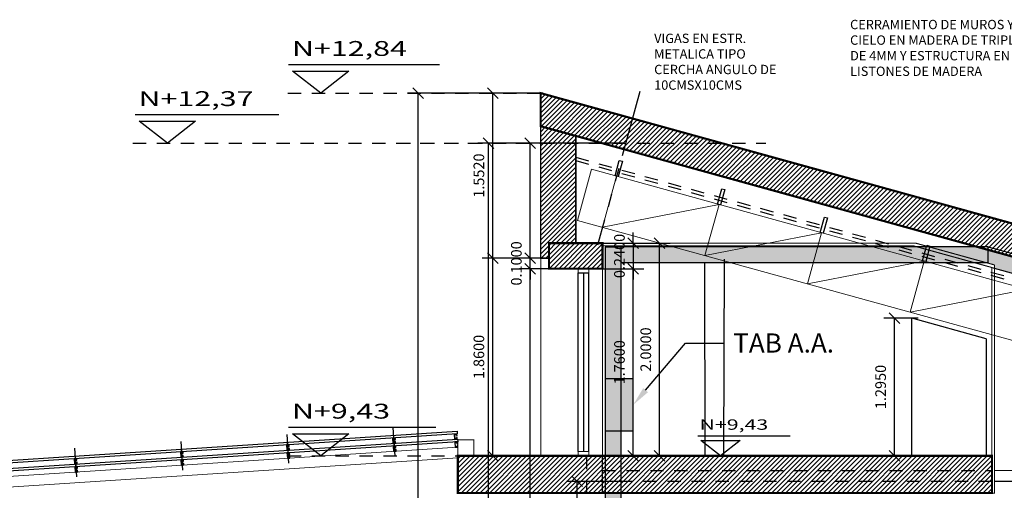
# Model space of a CAD drawing. Units: inches. Extents: x 10.1 to 110.1, y 4.4 to 69.4.
# Drawn here: x 61.4 to 70.6, y 47.3 to 51.7 of the extents above; entities that cross this region are included whole.
import ezdxf
from ezdxf import colors
from ezdxf.entities.mleader import LeaderData, LeaderLine
from ezdxf.math import Vec2, Vec3

# ---------------------------------------------------------------- set-up
doc = ezdxf.new("R2010")
doc.units = ezdxf.units.IN
doc.header["$MEASUREMENT"] = 0
for name, pattern in [('170314-ENTREGA ANTEPROYECTO$0$HIDDEN', [0.375, 0.25, -0.125]), ('CONTINUA', [0]), ('CONTINUO', [0]), ('HIDDEN2', [0.1875, 0.125, -0.0625]), ('PHANTOM', [2.5, 1.25, -0.25, 0.25, -0.25, 0.25, -0.25]), ('PHANTOM2', [1.25, 0.625, -0.125, 0.125, -0.125, 0.125, -0.125])]:
    doc.linetypes.add(name, pattern=pattern)
for name, color, linetype in [('CARP-VENTANAS', 8, 'Continuous'), ('COL', 6, 'Continuous'), ('COTAS', 8, 'Continuous'), ('CUBIERTAS', 24, 'Continuous'), ('EJES', 8, 'PHANTOM'), ('ESC', 7, 'Continuous'), ('MADERA', 34, 'Continuous'), ('MUROS', 5, 'Continuous'), ('MUROS HACHT', 8, 'Continuous'), ('Textos', 21, 'Continuous')]:
    doc.layers.add(name, color=color, linetype=linetype)
doc.layers.add('CARP. METALICA', color=46, linetype='Continuous', lineweight=5)
doc.layers.add('MURO2', color=7, linetype='Continuous', lineweight=18)
doc.styles.add('DINGRAFO', font='romans.shx')
doc.styles.add('ROMANS', font='romans.shx')
doc.styles.get("Standard").update_dxf_attribs({"font": 'arial.ttf'})
doc.dimstyles.get("Standard").update_dxf_attribs({"dimtxt": 0.18, "dimasz": 0.18, "dimexe": 0.18, "dimexo": 0.0625, "dimgap": 0.09, "dimtad": 0, "dimtih": 1, "dimtoh": 1, "dimdec": 4, "dimzin": 0, "dimdsep": 46, "dimtxsty": 'Standard', "dimcen": 0.09, "dimadec": 0, "dimazin": 0, "dimtfac": 1, "dimtdec": 4, "dimtofl": 0, "dimtmove": 0, "dimatfit": 3, "dimfxl": 1, "dimtolj": 1, "dimtzin": 0, "dimarcsym": 0})
pattern_1 = [(45, (-3347.12303, -971.850323), (-0.0220970869, 0.0220970869), [])]

# ---------------------------------------------------------------- blocks, each defined once
blk = doc.blocks.new('_Oblique')
at = {"color": 0, "linetype": 'ByBlock', "lineweight": -2}
blk.add_line((-0.5, -0.5), (0.5, 0.5), dxfattribs=at)
blk = doc.blocks.new('*D137')
at = {"layer": 'COTAS', "color": 8, "lineweight": -2, "transparency": 16777216}
for p, q in [((69.8143, 48.9234), (69.4913, 48.9234)), ((69.5913, 47.6279), (69.5913, 48.9234)), ((69.8257, 47.6279), (69.4913, 47.6279))]:
    blk.add_line(p, q, dxfattribs=at)
at = {"layer": 'DEFPOINTS', "color": 0, "transparency": 16777216}
for p in [(69.5913, 48.9234), (70.0143, 48.9234), (70.0257, 47.6279)]:
    blk.add_point(p, dxfattribs=at)
at = {"layer": 'COTAS', "color": 8, "lineweight": -2, "transparency": 16777216, "xscale": 0.1, "yscale": 0.1, "zscale": 0.1}
for p, rotation in [((69.5913, 48.9234), 90), ((69.5913, 47.6279), 270)]:
    blk.add_blockref('_Oblique', p, dxfattribs=dict(at, rotation=rotation))
at = {"layer": 'COTAS', "color": 7, "transparency": 16777216, "insert": (69.4613, 48.2756), "char_height": 0.1, "attachment_point": 5, "rotation": 90, "style": 'ROMANS'}
blk.add_mtext('\\A1;1.2950', dxfattribs=at)
blk = doc.blocks.new('DIMDOT2')
blk.add_line((-1, 0), (1, 0))
at = {"color": 0, "linetype": 'ByBlock'}
blk.add_line((0, -2.1875), (0, 0.875), dxfattribs=at)
for radius in [0.5, 0.45, 0.4]:
    blk.add_circle((0, 0), radius)
blk = doc.blocks.new('*D172')
at = {"layer": 'COTAS', "color": 8, "lineweight": -2, "transparency": 16777216}
for p, q in [((66.6104, 49.3879), (67.2355, 49.3879)), ((67.1355, 47.6279), (67.1355, 49.3879)), ((67.3699, 47.6279), (67.0355, 47.6279))]:
    blk.add_line(p, q, dxfattribs=at)
at = {"layer": 'DEFPOINTS', "color": 0, "transparency": 16777216}
for p in [(66.4104, 49.3879), (67.1355, 49.3879), (67.5699, 47.6279)]:
    blk.add_point(p, dxfattribs=at)
at = {"layer": 'COTAS', "color": 8, "lineweight": -2, "transparency": 16777216, "xscale": 0.1, "yscale": 0.1, "zscale": 0.1}
for p, rotation in [((67.1355, 49.3879), 90), ((67.1355, 47.6279), 270)]:
    blk.add_blockref('_Oblique', p, dxfattribs=dict(at, rotation=rotation))
at = {"layer": 'COTAS', "color": 7, "transparency": 16777216, "insert": (67.0055, 48.5079), "char_height": 0.1, "attachment_point": 5, "rotation": 90, "style": 'ROMANS'}
blk.add_mtext('\\A1;1.7600', dxfattribs=at)
blk = doc.blocks.new('*D132')
at = {"layer": 'COTAS', "color": 8, "lineweight": -2, "transparency": 16777216}
for p, q in [((67.1355, 49.6279), (67.1355, 49.7279)), ((66.7371, 49.6279), (67.2355, 49.6279)), ((67.1355, 49.6279), (67.1355, 49.3879)), ((66.8277, 49.3879), (67.2355, 49.3879)), ((67.1355, 49.3879), (67.1355, 49.2879))]:
    blk.add_line(p, q, dxfattribs=at)
at = {"layer": 'DEFPOINTS', "color": 0, "transparency": 16777216}
for p in [(66.5402, 49.6279, -0.1224), (66.6364, 49.3879, -0.1837), (67.1355, 49.3879)]:
    blk.add_point(p, dxfattribs=at)
at = {"layer": 'COTAS', "color": 8, "lineweight": -2, "transparency": 16777216, "xscale": 0.1, "yscale": 0.1, "zscale": 0.1}
for p, rotation in [((67.1355, 49.6279), 270), ((67.1355, 49.3879), 90)]:
    blk.add_blockref('_Oblique', p, dxfattribs=dict(at, rotation=rotation))
at = {"layer": 'COTAS', "color": 7, "transparency": 16777216, "insert": (67.0055, 49.5079), "char_height": 0.1, "attachment_point": 5, "rotation": 90, "style": 'ROMANS'}
blk.add_mtext('\\A1;0.2400', dxfattribs=at)
blk = doc.blocks.new('*D133')
at = {"layer": 'COTAS', "color": 8, "lineweight": -2, "transparency": 16777216}
for p, q in [((66.987, 49.6279), (67.4831, 49.6279)), ((67.3831, 47.6279), (67.3831, 49.6279)), ((67.6175, 47.6279), (67.2831, 47.6279))]:
    blk.add_line(p, q, dxfattribs=at)
at = {"layer": 'DEFPOINTS', "color": 0, "transparency": 16777216}
for p in [(66.7878, 49.6279, -0.0612), (67.3831, 49.6279), (67.8175, 47.6279)]:
    blk.add_point(p, dxfattribs=at)
at = {"layer": 'COTAS', "color": 8, "lineweight": -2, "transparency": 16777216, "xscale": 0.1, "yscale": 0.1, "zscale": 0.1}
for p, rotation in [((67.3831, 49.6279), 90), ((67.3831, 47.6279), 270)]:
    blk.add_blockref('_Oblique', p, dxfattribs=dict(at, rotation=rotation))
at = {"layer": 'COTAS', "color": 7, "transparency": 16777216, "insert": (67.2531, 48.6279), "char_height": 0.1, "attachment_point": 5, "rotation": 90, "style": 'ROMANS'}
blk.add_mtext('\\A1;2.0000', dxfattribs=at)
blk = doc.blocks.new('*D134')
at = {"layer": 'COTAS', "color": 8, "lineweight": -2, "transparency": 16777216}
for p, q in [((67.0537, 50.5679), (66.0664, 50.5679)), ((66.1664, 42.8779), (66.1664, 50.5679)), ((67.8118, 42.8779), (66.0664, 42.8779))]:
    blk.add_line(p, q, dxfattribs=at)
at = {"layer": 'DEFPOINTS', "color": 0, "transparency": 16777216}
for p in [(66.1664, 50.5679), (67.2537, 50.5679), (68.0117, 42.8779, 0.0612)]:
    blk.add_point(p, dxfattribs=at)
at = {"layer": 'COTAS', "color": 8, "lineweight": -2, "transparency": 16777216, "xscale": 0.1, "yscale": 0.1, "zscale": 0.1}
for p, rotation in [((66.1664, 50.5679), 90), ((66.1664, 42.8779), 270)]:
    blk.add_blockref('_Oblique', p, dxfattribs=dict(at, rotation=rotation))
at = {"layer": 'COTAS', "color": 7, "transparency": 16777216, "insert": (66.0364, 46.7229), "char_height": 0.1, "attachment_point": 5, "rotation": 90, "style": 'ROMANS'}
blk.add_mtext('\\A1;7.6900', dxfattribs=at)
blk = doc.blocks.new('*D152')
at = {"layer": 'COTAS', "color": 8, "lineweight": -2, "transparency": 16777216}
for p, q in [((66.791, 50.5679), (65.6737, 50.5679)), ((65.7737, 38.1979), (65.7737, 50.5679)), ((67.5491, 38.1979), (65.6737, 38.1979))]:
    blk.add_line(p, q, dxfattribs=at)
at = {"layer": 'DEFPOINTS', "color": 0, "transparency": 16777216}
for p in [(65.7737, 50.5679), (66.991, 50.5679), (67.7491, 38.1979)]:
    blk.add_point(p, dxfattribs=at)
at = {"layer": 'COTAS', "color": 8, "lineweight": -2, "transparency": 16777216, "xscale": 0.1, "yscale": 0.1, "zscale": 0.1}
for p, rotation in [((65.7737, 50.5679), 90), ((65.7737, 38.1979), 270)]:
    blk.add_blockref('_Oblique', p, dxfattribs=dict(at, rotation=rotation))
at = {"layer": 'COTAS', "color": 7, "transparency": 16777216, "insert": (65.6437, 45.1345), "char_height": 0.1, "attachment_point": 5, "rotation": 90, "style": 'ROMANS'}
blk.add_mtext('\\A1;12.3700', dxfattribs=at)
blk = doc.blocks.new('*D159')
at = {"layer": 'COTAS', "color": 8, "lineweight": -2, "transparency": 16777216}
for p, q in [((66.2841, 51.0398), (65.7139, 51.0398)), ((65.8139, 49.4879), (65.8139, 51.0398)), ((66.2841, 49.4879), (65.7139, 49.4879))]:
    blk.add_line(p, q, dxfattribs=at)
at = {"layer": 'DEFPOINTS', "color": 0, "transparency": 16777216}
for p in [(65.8139, 51.0398), (66.4841, 51.0398), (66.4841, 49.4879)]:
    blk.add_point(p, dxfattribs=at)
at = {"layer": 'COTAS', "color": 8, "lineweight": -2, "transparency": 16777216, "xscale": 0.1, "yscale": 0.1, "zscale": 0.1}
for p, rotation in [((65.8139, 51.0398), 90), ((65.8139, 49.4879), 270)]:
    blk.add_blockref('_Oblique', p, dxfattribs=dict(at, rotation=rotation))
at = {"layer": 'COTAS', "color": 7, "transparency": 16777216, "insert": (65.6839, 50.2638), "char_height": 0.1, "attachment_point": 5, "rotation": 90, "style": 'ROMANS'}
blk.add_mtext('\\A1;1.5520', dxfattribs=at)
blk = doc.blocks.new('*D160')
at = {"layer": 'COTAS', "color": 8, "lineweight": -2, "transparency": 16777216}
for p, q in [((66.2841, 49.4879), (65.7139, 49.4879)), ((65.8139, 47.6279), (65.8139, 49.4879)), ((66.2841, 47.6279), (65.7139, 47.6279))]:
    blk.add_line(p, q, dxfattribs=at)
at = {"layer": 'DEFPOINTS', "color": 0, "transparency": 16777216}
for p in [(65.8139, 49.4879), (66.4841, 49.4879), (66.4841, 47.6279)]:
    blk.add_point(p, dxfattribs=at)
at = {"layer": 'COTAS', "color": 8, "lineweight": -2, "transparency": 16777216, "xscale": 0.1, "yscale": 0.1, "zscale": 0.1}
for p, rotation in [((65.8139, 49.4879), 90), ((65.8139, 47.6279), 270)]:
    blk.add_blockref('_Oblique', p, dxfattribs=dict(at, rotation=rotation))
at = {"layer": 'COTAS', "color": 7, "transparency": 16777216, "insert": (65.6839, 48.5579), "char_height": 0.1, "attachment_point": 5, "rotation": 90, "style": 'ROMANS'}
blk.add_mtext('\\A1;1.8600', dxfattribs=at)
blk = doc.blocks.new('*D161')
at = {"layer": 'COTAS', "color": 8, "lineweight": -2, "transparency": 16777216}
for p, q in [((66.1664, 49.4879), (66.1664, 49.5879)), ((66.1664, 49.4879), (66.0664, 49.4879)), ((66.1664, 49.3879), (66.1664, 49.4879)), ((66.6025, 49.3879), (66.0664, 49.3879)), ((66.1664, 49.3879), (66.1664, 49.2879))]:
    blk.add_line(p, q, dxfattribs=at)
at = {"layer": 'DEFPOINTS', "color": 0, "transparency": 16777216}
for p in [(66.1664, 49.4879), (66.2103, 49.4879), (66.8018, 49.3879, 0.0612)]:
    blk.add_point(p, dxfattribs=at)
at = {"layer": 'COTAS', "color": 8, "lineweight": -2, "transparency": 16777216, "xscale": 0.1, "yscale": 0.1, "zscale": 0.1}
for p, rotation in [((66.1664, 49.4879), 270), ((66.1664, 49.3879), 90)]:
    blk.add_blockref('_Oblique', p, dxfattribs=dict(at, rotation=rotation))
at = {"layer": 'COTAS', "color": 7, "transparency": 16777216, "insert": (66.0364, 49.4379), "char_height": 0.1, "attachment_point": 5, "rotation": 90, "style": 'ROMANS'}
blk.add_mtext('\\A1;0.1000', dxfattribs=at)
blk = doc.blocks.new('*D162')
at = {"layer": 'COTAS', "color": 8, "lineweight": -2, "transparency": 16777216}
for p, q in [((66.065, 51.0398), (65.0133, 51.0398)), ((65.1133, 38.1979), (65.1133, 51.0398)), ((66.7586, 38.1979), (65.0133, 38.1979))]:
    blk.add_line(p, q, dxfattribs=at)
at = {"layer": 'DEFPOINTS', "color": 0, "transparency": 16777216}
for p in [(65.1133, 51.0398), (66.265, 51.0398), (66.9586, 38.1979)]:
    blk.add_point(p, dxfattribs=at)
at = {"layer": 'COTAS', "color": 8, "lineweight": -2, "transparency": 16777216, "xscale": 0.1, "yscale": 0.1, "zscale": 0.1}
for p, rotation in [((65.1133, 51.0398), 90), ((65.1133, 38.1979), 270)]:
    blk.add_blockref('_Oblique', p, dxfattribs=dict(at, rotation=rotation))
at = {"layer": 'COTAS', "color": 7, "transparency": 16777216, "insert": (64.9833, 44.6188), "char_height": 0.1, "attachment_point": 5, "rotation": 90, "style": 'ROMANS'}
blk.add_mtext('\\A1;12.8420', dxfattribs=at)
blk = doc.blocks.new('*D164')
at = {"layer": 'COTAS', "color": 8, "lineweight": -2, "transparency": 16777216}
for p, q in [((67.0057, 47.3879), (66.5084, 47.3879)), ((66.6084, 42.8779), (66.6084, 47.3879)), ((66.9069, 42.8779), (66.5084, 42.8779))]:
    blk.add_line(p, q, dxfattribs=at)
at = {"layer": 'DEFPOINTS', "color": 0, "transparency": 16777216}
for p in [(66.6084, 47.3879), (67.2057, 47.3879), (67.1059, 42.8779, 0.0612)]:
    blk.add_point(p, dxfattribs=at)
at = {"layer": 'COTAS', "color": 8, "lineweight": -2, "transparency": 16777216, "xscale": 0.1, "yscale": 0.1, "zscale": 0.1}
for p, rotation in [((66.6084, 47.3879), 90), ((66.6084, 42.8779), 270)]:
    blk.add_blockref('_Oblique', p, dxfattribs=dict(at, rotation=rotation))
at = {"layer": 'COTAS', "color": 7, "transparency": 16777216, "insert": (66.4784, 45.1329), "char_height": 0.1, "attachment_point": 5, "rotation": 90, "style": 'ROMANS'}
blk.add_mtext('\\A1;4.5100', dxfattribs=at)

msp = doc.modelspace()

# ---------------------------------------------------------------- hatches: boundary and pattern name
at = {"linetype": '170314-ENTREGA ANTEPROYECTO$0$HIDDEN', "lineweight": 30, "true_color": 0xf26722}
h = msp.add_hatch(color=30, dxfattribs=at)
h.dxf.hatch_style = 1
h.paths.add_polyline_path([(67.02189, 49.44565), (67.01784, 49.44565), (67.01784, 49.59157), (66.87239, 49.59157), (66.87239, 47.6279), (67.02189, 47.6279)])
h.paths.add_polyline_path([(67.02189, 47.2779), (66.87239, 47.2779), (66.87239, 46.13695), (67.02189, 46.13695)])
h.paths.add_polyline_path([(67.5073, 49.59515), (67.01784, 49.59515), (67.01784, 49.59157), (67.02189, 49.59157), (67.02189, 49.44565), (68.0482, 49.44565)])
h.paths.add_polyline_path([(69.37969, 49.59515), (67.5073, 49.59515), (68.0482, 49.44565), (69.92059, 49.44565)])
h.paths.add_polyline_path([(69.91477, 49.56316), (69.90327, 49.52156), (70.17792, 49.44565), (70.33995, 49.44565)])
h.paths.add_polyline_path([(69.89528, 49.49264), (69.88501, 49.45548), (69.92059, 49.44565), (70.06531, 49.44565)])
h.paths.add_polyline_path([(69.86637, 49.50063), (69.52441, 49.59515), (69.37969, 49.59515), (69.8561, 49.46347)], flags=17)
h.paths.add_polyline_path([(69.63702, 49.59515), (69.52441, 49.59515), (69.86637, 49.50063), (69.87436, 49.52955)], flags=17)
h.paths.add_polyline_path([(69.89528, 49.49264), (69.86637, 49.50063), (69.8561, 49.46347), (69.88501, 49.45548)], flags=17)
h.paths.add_polyline_path([(69.90327, 49.52156), (69.87436, 49.52955), (69.86637, 49.50063), (69.89528, 49.49264)], flags=17)
h.paths.add_polyline_path([(69.90327, 49.52156), (69.89528, 49.49264), (70.06531, 49.44565), (70.17792, 49.44565)])
h.paths.add_polyline_path([(69.91477, 49.56316), (69.88586, 49.57115), (69.87436, 49.52955), (69.90327, 49.52156)], flags=17)
h.paths.add_polyline_path([(69.88586, 49.57115), (69.79904, 49.59515), (69.63702, 49.59515), (69.87436, 49.52955)], flags=17)
h.paths.add_polyline_path([(69.92277, 49.59208), (69.91165, 49.59515), (69.89249, 49.59515), (69.88586, 49.57115), (69.91477, 49.56316)])
h.paths.add_polyline_path([(69.92277, 49.59208), (69.91477, 49.56316), (70.33995, 49.44565), (70.45256, 49.44565)])
h.paths.add_polyline_path([(69.89249, 49.59515), (69.79904, 49.59515), (69.88586, 49.57115)], flags=17)
h.paths.add_polyline_path([(70.36376, 49.59515), (69.92361, 49.59515), (69.92277, 49.59208), (70.45256, 49.44565), (70.47245, 49.44565), (70.47245, 49.56509)])
h.paths.add_polyline_path([(70.47245, 49.56509), (70.47245, 49.44565), (70.45256, 49.44565), (70.53291, 49.42344), (70.53291, 49.39231), (70.84972, 49.30475), (70.85992, 49.34165), (70.88883, 49.33366), (70.87864, 49.29676), (71.32108, 49.17447), (71.32108, 49.33044)])
h.paths.add_polyline_path([(71.32108, 49.33044), (71.32108, 49.17447), (71.81358, 49.03835), (71.82378, 49.07525), (71.8527, 49.06726), (71.8425, 49.03036), (72.77744, 48.77195), (72.78764, 48.80884), (72.81656, 48.80085), (72.80636, 48.76395), (72.97463, 48.71744), (72.97463, 48.87321)])
h.paths.add_polyline_path([(72.97463, 48.87321), (72.97463, 48.71744), (73.7413, 48.50554), (73.7515, 48.54244), (73.78042, 48.53445), (73.77022, 48.49755), (74.1692, 48.38728), (74.1692, 48.5429)])
h.paths.add_polyline_path([(74.1692, 48.5429), (74.1692, 48.38728), (74.70517, 48.23914), (74.71537, 48.27604), (74.74428, 48.26805), (74.73408, 48.23115), (75.66903, 47.97274), (75.67923, 48.00964), (75.70814, 48.00164), (75.69794, 47.96475), (76.63289, 47.70633), (76.64309, 47.74323), (76.672, 47.73524), (76.66181, 47.69834), (76.67524, 47.69463), (76.67524, 47.84995)])
h.paths.add_polyline_path([(76.96313, 47.77034), (76.96313, 47.61506), (77.59675, 47.43993), (77.60695, 47.47683), (77.63587, 47.46884), (77.6304, 47.44905), (77.6304, 47.43063), (78.56061, 47.17353), (78.57081, 47.21043), (78.59973, 47.20244), (78.58953, 47.16554), (79.16168, 47.0074), (79.16168, 47.16241)])
h.paths.add_polyline_path([(76.96313, 47.77034), (76.67524, 47.84995), (76.67524, 47.69463), (76.96313, 47.61506)])
h.paths.add_polyline_path([(79.52117, 47.06301), (79.16168, 47.16241), (79.16168, 47.0074), (79.52117, 46.90804), (79.52117, 47.05019)])
h.paths.add_polyline_path([(79.52117, 47.06301), (79.52117, 47.05019), (79.52117, 46.90804), (79.52448, 46.90713), (79.53467, 46.94403), (79.56359, 46.93603), (79.55339, 46.89913), (80.48834, 46.64072), (80.49854, 46.67762), (80.52745, 46.66963), (80.51725, 46.63273), (81.4522, 46.37432), (81.4624, 46.41122), (81.49131, 46.40323), (81.48112, 46.36633), (81.65218, 46.31905), (81.65218, 46.47376)])
h.paths.add_polyline_path([(81.65218, 46.47376), (81.65218, 46.31905), (82.41606, 46.10792), (82.42626, 46.14482), (82.45518, 46.13683), (82.44498, 46.09993), (83.37992, 45.84152), (83.39012, 45.87842), (83.41904, 45.87042), (83.40884, 45.83352), (84.12108, 45.63667), (84.12108, 45.79108)])
h.paths.add_polyline_path([(84.12108, 45.79108), (84.12108, 45.63667), (84.34378, 45.57511), (84.35398, 45.61201), (84.3829, 45.60402), (84.3727, 45.56712), (85.30765, 45.30871), (85.31785, 45.34561), (85.34676, 45.33762), (85.33656, 45.30072), (86.18284, 45.06682), (86.25731, 45.06682), (86.25731, 45.22126), (86.18182, 45.22126)])
h.paths.add_polyline_path([(86.40731, 45.22126), (86.25731, 45.22126), (86.25731, 45.06682), (86.27828, 45.06682), (86.28171, 45.07921), (86.31062, 45.07122), (86.30941, 45.06682), (86.40731, 45.06682)])
h.paths.add_polyline_path([(86.60731, 45.22127), (86.40731, 45.22126), (86.40731, 45.06682), (86.60731, 45.06682)])
h.paths.add_polyline_path([(86.95228, 45.22128), (86.75731, 45.22127), (86.75731, 45.06682), (86.95228, 45.06682)])
h.paths.add_polyline_path([(86.75731, 45.22127), (86.60731, 45.22127), (86.60731, 45.06682), (86.75731, 45.06682)])
h.paths.add_polyline_path([(87.10228, 45.22128), (86.95228, 45.22128), (86.95228, 45.06682), (87.10228, 45.06682)])
h.paths.add_polyline_path([(87.51527, 45.22129), (87.11728, 45.22128), (87.11728, 45.06682), (87.51527, 45.06682)])
h.paths.add_polyline_path([(88.10228, 45.22131), (87.51527, 45.22129), (87.51527, 45.06682), (88.10228, 45.06682)])
h.paths.add_polyline_path([(89.10228, 45.14), (89.10228, 45.22134), (88.10228, 45.22131), (88.10228, 45.06682), (89.10228, 45.06682)])
h.paths.add_polyline_path([(90.10228, 45.22137), (89.10228, 45.22134), (89.10228, 45.14), (89.10228, 45.06682), (90.10228, 45.06682)])
h.paths.add_polyline_path([(90.57482, 45.22138), (90.10228, 45.22137), (90.10228, 45.06682), (90.57482, 45.06682)])
h.paths.add_polyline_path([(91.10228, 45.2214), (90.57482, 45.22138), (90.57482, 45.06682), (91.10228, 45.06682)])
h.paths.add_polyline_path([(91.99116, 45.22142), (91.10228, 45.2214), (91.10228, 45.06682), (91.99116, 45.06682)])
h.paths.add_polyline_path([(92.50797, 45.22144), (92.10228, 45.22143), (92.10228, 45.06682), (92.50797, 45.06682)])
h.paths.add_polyline_path([(92.10228, 45.22143), (91.99116, 45.22142), (91.99116, 45.06682), (92.10228, 45.06682)])
at = {"linetype": '170314-ENTREGA ANTEPROYECTO$0$HIDDEN', "lineweight": 30}
h = msp.add_hatch(color=4, dxfattribs=at)
h.dxf.hatch_style = 1
h.paths.add_polyline_path([(67.13546, 48.35144), (67.02189, 48.35144), (67.02189, 47.86426), (67.13546, 47.86426)])
h.paths.add_polyline_path([(67.02189, 48.35144), (66.87239, 48.35144), (66.87239, 47.86426), (67.02189, 47.86426)])
h.paths.add_polyline_path([(67.08046, 48.24243), (67.08046, 48.77338), (66.93046, 48.77338), (66.93046, 48.24243)], flags=9)
at = {"layer": 'MUROS HACHT', "linetype": 'Continuous'}
h = msp.add_hatch(dxfattribs=at)
h.set_pattern_fill('ANSI31', color=8, scale=0.25)
h.set_pattern_definition(pattern_1)
h.paths.add_polyline_path([(66.26499, 51.03976), (66.26499, 50.72851), (66.59499, 50.6373), (86.18182, 45.22126), (93.29733, 45.22146), (93.29732, 45.51164), (86.25731, 45.51164)])
h = msp.add_hatch(dxfattribs=at)
h.set_pattern_fill('ANSI31', color=8, scale=0.25)
h.set_pattern_definition(pattern_1)
h.paths.add_polyline_path([(66.59499, 50.63726), (66.26499, 50.72851), (66.26499, 49.4879), (66.34389, 49.4879), (66.34389, 49.6279), (66.59499, 49.6279)])
h = msp.add_hatch(dxfattribs=at)
h.set_pattern_fill('ANSI31', color=8, scale=0.25)
h.set_pattern_definition(pattern_1)
h.paths.add_polyline_path([(66.84608, 49.6279), (66.34389, 49.6279), (66.34389, 49.4879), (66.34389, 49.3879), (66.84608, 49.3879)])
h = msp.add_hatch(dxfattribs=at)
h.set_pattern_fill('ANSI31', color=8, scale=0.25)
h.set_pattern_definition(pattern_1)
h.paths.add_polyline_path([(66.69608, 47.6279), (66.61836, 47.6279), (65.48608, 47.6279), (65.48608, 47.2779), (65.63608, 47.2779), (66.69608, 47.2779)])
h.paths.add_polyline_path([(66.84608, 47.6279), (66.69608, 47.6279), (66.69608, 47.2779), (66.84608, 47.2779)])
h.paths.add_polyline_path([(70.50791, 47.6279), (66.84608, 47.6279), (66.84608, 47.4895), (70.50791, 47.4895)])
h.paths.add_polyline_path([(70.50791, 47.4895), (66.84608, 47.4895), (66.84608, 47.3879), (70.50791, 47.3879)])
h.paths.add_polyline_path([(70.50791, 47.3879), (66.84608, 47.3879), (66.84608, 47.2779), (70.50791, 47.2779)])

# ---------------------------------------------------------------- linework, layer by layer
at = {"color": 30, "linetype": 'CONTINUA', "lineweight": 30, "true_color": 0xf26722}
for p, q in [((70.47245, 49.59515), (86.18182, 45.22126, -0.04596)), ((70.50791, 49.39922, -0.04596), (86.18284, 45.06682, -0.04596))]:
    msp.add_line(p, q, dxfattribs=at)
at = {"color": 41, "linetype": 'CONTINUO', "lineweight": 30, "true_color": 0xf4ee51}
for p, q in [((67.98815, 47.6279, 0.00952), (67.99336, 49.47804, 0.01323)), ((67.81049, 47.6279, -0.00255), (67.80997, 49.4358, 0.01455))]:
    msp.add_line(p, q, dxfattribs=at)
at = {"color": 30, "linetype": 'CONTINUA', "lineweight": 30, "true_color": 0xf26722}
for points in [[(66.87239, 46.13695), (67.02189, 46.13695), (67.02189, 49.59157), (66.87239, 49.59157)], [(67.01784, 49.59515), (67.01784, 49.44565), (70.47245, 49.44565), (70.47245, 49.59515)]]:
    msp.add_lwpolyline(points, close=True, dxfattribs=at)
at = {"linetype": 'CONTINUA', "lineweight": 30}
msp.add_lwpolyline([(66.87239, 47.86426), (67.13546, 47.86426), (67.13546, 48.35144), (66.87239, 48.35144)], close=True, dxfattribs=at)
at = {"layer": 'CARP-VENTANAS', "color": 251, "true_color": 0x636466}
for p, q in [((66.61836, 47.6679, -0.0462), (66.61836, 49.3479, 0.01011)), ((66.66836, 49.3479, 0.00882), (66.66836, 47.6679, -0.04596)), ((66.71836, 47.6679, -0.04596), (66.71836, 49.3479, 0.01013))]:
    msp.add_line(p, q, dxfattribs=at)
at = {"layer": 'CARP-VENTANAS', "color": 251, "true_color": 0x636466, "const_width": 0.01}
for points, elevation in [([(66.71836, 49.3479), (66.71836, 49.3879), (66.61836, 49.3879), (66.61836, 49.3479)], 0.01502), ([(66.71836, 47.6679), (66.71836, 47.6279), (66.61836, 47.6279), (66.61836, 47.6679)], -0.0462)]:
    msp.add_lwpolyline(points, close=True, dxfattribs=dict(at, elevation=elevation))
at = {"layer": 'CARP. METALICA'}
for p, q in [((67.03339, 50.39927, -0.04596), (67.00447, 50.40726, -0.04596)), ((66.6109, 49.8429, 0.01527), (66.74379, 50.32369, -0.04596)), ((86.26608, 44.9279, -0.04596), (66.74379, 50.32369, -0.04596)), ((66.84608, 49.7779, 0.01527), (66.97897, 50.25869, -0.04596)), ((66.84608, 49.7779, 0.01527), (67.94283, 49.99228, -0.04596)), ((67.80995, 49.5115, 0.01527), (67.94283, 49.99228, -0.04596)), ((86.26608, 44.41039, 0.01527), (66.6109, 49.8429, 0.01527)), ((67.80995, 49.5115, 0.01527), (68.90669, 49.72588, -0.04596)), ((68.77381, 49.2451, 0.01527), (68.90669, 49.72588, -0.04596)), ((68.77381, 49.2451, 0.01527), (69.87055, 49.45948, -0.04596)), ((69.73767, 48.97869, 0.01527), (69.87055, 49.45948, -0.04596)), ((69.73767, 48.97869, 0.01527), (70.83442, 49.19307, -0.04596)), ((65.48608, 47.70816, -0.04596), (57.64875, 47.19938, -0.04596)), ((65.48608, 47.60795, -0.04596), (57.65522, 47.09959, -0.04596))]:
    msp.add_line(p, q, dxfattribs=at)
at = {"layer": 'COL', "color": 251, "linetype": 'HIDDEN2', "true_color": 0x636466}
for p, q in [((66.59499, 50.43594, -0.04596), (86.26608, 44.99903, -0.04596)), ((66.59499, 50.40481, -0.04596), (86.26608, 44.9679, -0.04596))]:
    msp.add_line(p, q, dxfattribs=at)
at = {"layer": 'COL'}
for p, q in [((69.75499, 47.6279, -0.04596), (69.75499, 48.92335, -0.04596)), ((70.45499, 48.72988, -0.04596), (69.75499, 48.92335, -0.04596)), ((70.45499, 48.72988, -0.04596), (70.45499, 47.6279, -0.04596))]:
    msp.add_line(p, q, dxfattribs=at)
at = {"layer": 'COL', "const_width": 0.02}
for points, elevation in [([(93.29731, 45.22146), (86.18182, 45.22126), (86.18182, 45.22126), (66.26499, 50.72851), (66.26499, 51.03976), (86.25731, 45.51164), (93.29732, 45.51164), (93.29733, 45.22146)], -0.04596), ([(66.84608, 49.3879), (66.34389, 49.3879), (66.34389, 49.6279), (66.84608, 49.6279), (66.84608, 49.3879)], 0.01527)]:
    msp.add_lwpolyline(points, dxfattribs=dict(at, elevation=elevation))
at = {"layer": 'COL', "color": 7, "elevation": -0.04596}
for points in [[(64.89502, 47.76156), (64.89567, 47.75158), (64.8807, 47.75061), (64.87811, 47.79053), (64.89308, 47.7915), (64.89373, 47.78152), (64.89872, 47.78184), (64.89775, 47.79681), (64.8728, 47.79519), (64.87604, 47.7453), (64.90098, 47.74692), (64.90001, 47.76188), (64.89502, 47.76156)], [(65.47453, 47.79931), (65.47518, 47.78933), (65.46021, 47.78836), (65.45762, 47.82827), (65.47258, 47.82924), (65.47323, 47.81927), (65.47822, 47.81959), (65.47725, 47.83456), (65.4523, 47.83294), (65.45554, 47.78304), (65.48049, 47.78466), (65.47952, 47.79963), (65.47453, 47.79931)], [(63.89714, 47.69656), (63.89779, 47.68658), (63.88282, 47.68561), (63.88023, 47.72553), (63.89519, 47.7265), (63.89584, 47.71652), (63.90083, 47.71684), (63.89986, 47.73181), (63.87491, 47.73019), (63.87815, 47.6803), (63.9031, 47.68192), (63.90213, 47.69688), (63.89714, 47.69656)], [(64.8999, 47.68669), (64.90055, 47.67671), (64.88558, 47.67574), (64.88299, 47.71566), (64.89796, 47.71663), (64.8986, 47.70665), (64.90359, 47.70697), (64.90262, 47.72194), (64.87767, 47.72032), (64.88091, 47.67043), (64.90586, 47.67205), (64.90489, 47.68702), (64.8999, 47.68669)], [(65.4794, 47.72444), (65.48005, 47.71446), (65.46508, 47.71349), (65.46249, 47.7534), (65.47746, 47.75438), (65.47811, 47.7444), (65.4831, 47.74472), (65.48213, 47.75969), (65.45718, 47.75807), (65.46042, 47.70818), (65.48537, 47.7098), (65.48439, 47.72476), (65.4794, 47.72444)], [(61.90137, 47.56656), (61.90202, 47.55658), (61.88705, 47.55561), (61.88446, 47.59553), (61.89942, 47.5965), (61.90007, 47.58652), (61.90506, 47.58684), (61.90409, 47.60181), (61.87914, 47.60019), (61.88238, 47.5503), (61.90733, 47.55192), (61.90636, 47.56689), (61.90137, 47.56656)], [(62.89925, 47.63156), (62.8999, 47.62158), (62.88493, 47.62061), (62.88234, 47.66053), (62.89731, 47.6615), (62.89796, 47.65152), (62.90295, 47.65184), (62.90197, 47.66681), (62.87703, 47.66519), (62.88027, 47.6153), (62.90521, 47.61692), (62.90424, 47.63189), (62.89925, 47.63156)], [(62.90413, 47.55669), (62.90478, 47.54671), (62.88981, 47.54574), (62.88722, 47.58566), (62.90219, 47.58663), (62.90283, 47.57665), (62.90782, 47.57698), (62.90685, 47.59194), (62.8819, 47.59032), (62.88514, 47.54043), (62.91009, 47.54205), (62.90912, 47.55702), (62.90413, 47.55669)], [(63.90201, 47.62169), (63.90266, 47.61171), (63.88769, 47.61074), (63.8851, 47.65066), (63.90007, 47.65163), (63.90072, 47.64165), (63.90571, 47.64197), (63.90474, 47.65694), (63.87979, 47.65532), (63.88303, 47.60543), (63.90798, 47.60705), (63.907, 47.62202), (63.90201, 47.62169)], [(61.90624, 47.49169), (61.90689, 47.48172), (61.89192, 47.48074), (61.88933, 47.52066), (61.9043, 47.52163), (61.90495, 47.51165), (61.90994, 47.51198), (61.90897, 47.52694), (61.88402, 47.52533), (61.88726, 47.47543), (61.91221, 47.47705), (61.91123, 47.49202), (61.90624, 47.49169)]]:
    msp.add_lwpolyline(points, dxfattribs=at)
at = {"layer": 'COL', "const_width": 0.02, "elevation": -0.04596}
msp.add_lwpolyline([(70.50791, 47.2779), (65.48608, 47.2779), (65.48608, 47.6279), (70.50791, 47.6279)], close=True, dxfattribs=at)
at = {"layer": 'CUBIERTAS', "elevation": -0.04596}
for points in [[(65.47959, 47.85977), (65.48121, 47.83482), (57.60199, 47.32163), (57.60037, 47.34658)], [(65.48446, 47.7849), (65.48608, 47.75995), (57.60687, 47.24676), (57.60525, 47.27171)]]:
    msp.add_lwpolyline(points, close=True, dxfattribs=at)
at = {"layer": 'EJES', "color": 8, "linetype": 'PHANTOM2'}
for p, q in [((67.19875, 51.05387, -0.04596), (66.79915, 49.60808, -0.04596)), ((64.89158, 47.6988, -0.04596), (64.87894, 47.89359, -0.04596)), ((63.89368, 47.63402, -0.04596), (63.88104, 47.82881, -0.04596)), ((64.89646, 47.62393, -0.04596), (64.88381, 47.81873, -0.04596)), ((61.89788, 47.50445, -0.04596), (61.88524, 47.69925, -0.04596)), ((62.89578, 47.56923, -0.04596), (62.88314, 47.76403, -0.04596)), ((62.90066, 47.49437, -0.04596), (62.88801, 47.68916, -0.04596)), ((63.89856, 47.55915, -0.04596), (63.88591, 47.75394, -0.04596)), ((61.90276, 47.42958, -0.04596), (61.89011, 47.62438, -0.04596))]:
    msp.add_line(p, q, dxfattribs=at)
at = {"layer": 'ESC', "color": 8, "linetype": 'HIDDEN2', "elevation": -0.04596}
for points in [[(66.84608, 47.2779), (66.84608, 47.6279), (66.69608, 47.6279), (66.69608, 47.2779), (66.84608, 47.2779)], [(70.50791, 47.3879), (66.84608, 47.3879), (66.84608, 47.4895), (70.50791, 47.4895), (70.50791, 47.3879)]]:
    msp.add_lwpolyline(points, dxfattribs=at)
at = {"layer": 'MADERA', "linetype": 'Continuous', "elevation": -0.04596}
for points in [[(66.96451, 50.26268), (67.00447, 50.40726), (67.03339, 50.39927), (66.99343, 50.25469), (66.96451, 50.26268)], [(67.92837, 49.99628), (67.96833, 50.14086), (67.99725, 50.13287), (67.95729, 49.98829), (67.92837, 49.99628)], [(68.89223, 49.72988), (68.93219, 49.87446), (68.96111, 49.86646), (68.92115, 49.72188), (68.89223, 49.72988)], [(69.8561, 49.46347), (69.89606, 49.60805), (69.92497, 49.60006), (69.88501, 49.45548), (69.8561, 49.46347)]]:
    msp.add_lwpolyline(points, dxfattribs=at)
at = {"layer": 'MADERA', "const_width": 0.01}
for points, elevation in [([(66.84608, 49.6279), (69.79315, 49.6279)], 0.01527), ([(69.79315, 49.6279), (70.53291, 49.42344)], -0.04596), ([(69.77099, 49.6029), (66.84608, 49.6029)], 0.01527), ([(69.77099, 49.6029), (70.50791, 49.39922)], -0.04596), ([(70.53291, 49.42344), (70.53291, 47.2779), (70.50791, 47.2779), (70.50791, 49.39922)], -0.04596)]:
    msp.add_lwpolyline(points, dxfattribs=dict(at, elevation=elevation))
at = {"layer": 'MADERA', "const_width": 0.01, "elevation": -0.04596}
msp.add_lwpolyline([(70.53291, 47.3879), (70.53291, 47.4895), (71.34608, 47.4895), (71.34608, 47.3879)], close=True, dxfattribs=at)
at = {"layer": 'MURO2', "color": 7}
for p, q in [((66.26499, 49.4879, -0.04596), (66.26499, 47.6279, -0.04596)), ((66.84608, 47.61992, -0.0462), (66.84608, 49.3879, 0.01527))]:
    msp.add_line(p, q, dxfattribs=at)
at = {"layer": 'MUROS', "elevation": -0.04596}
for points, const_width in [([(66.59499, 50.6373), (66.59499, 49.6279), (66.34389, 49.6279), (66.34389, 49.4879), (66.26499, 49.4879), (66.26499, 50.72851), (66.59499, 50.6373)], 0.015), ([(65.48608, 47.6279), (65.48608, 47.7779), (65.63608, 47.7779), (65.63608, 47.6279)], 0.01)]:
    msp.add_lwpolyline(points, dxfattribs=dict(at, const_width=const_width))
at = {"layer": 'Textos'}
for p, q in [((63.89546, 51.31032, -0.04596), (65.31229, 51.31032, -0.04596)), ((62.45248, 50.83846, -0.04596), (63.8016, 50.83846, -0.04596)), ((63.89546, 47.89846, -0.04596), (65.27987, 47.89846, -0.04596)), ((67.74397, 47.81729, -0.04596), (68.61051, 47.81729, -0.04596))]:
    msp.add_line(p, q, dxfattribs=at)
at = {"layer": 'Textos', "color": 8, "linetype": 'HIDDEN2'}
for p, q in [((63.8871, 51.03976, -0.04596), (66.26499, 51.03976, -0.04596)), ((62.43155, 50.5679, -0.04596), (66.26499, 50.5679, -0.04596)), ((64.91643, 50.5679, -0.04596), (68.38055, 50.5679, -0.04596)), ((63.8871, 47.6279, -0.04596), (66.26499, 47.6279, -0.04596))]:
    msp.add_line(p, q, dxfattribs=at)
at = {"layer": 'Textos', "elevation": -0.04596}
for points in [[(63.9328, 51.24776), (64.46261, 51.24776), (64.19771, 51.03976)], [(62.48982, 50.77591), (63.01964, 50.77591), (62.75473, 50.5679)], [(63.9328, 47.83591), (64.46261, 47.83591), (64.19771, 47.6279)], [(67.7701, 47.77351), (68.14097, 47.77351), (67.95554, 47.6279)]]:
    msp.add_lwpolyline(points, close=True, dxfattribs=at)
at = {"layer": 'Textos', "color": 8}
for points, elevation in [([(68.53542, 51.00248, 0, 0, 0), (67.32624, 51.00248, 0, 0, 0), (67.32624, 50.02557, 0.02868, 0, 0), (67.32624, 49.87053, 0, 0, 0)], -0.01154), ([(70.69226, 50.99023, 0, 0, 0), (69.10126, 50.99023, 0, 0, 0), (69.09758, 49.78294, 0.02868, 0, 0), (69.09758, 49.6279, 0, 0, 0)], 0.01527)]:
    msp.add_lwpolyline(points, format="xyseb", dxfattribs=dict(at, elevation=elevation))

# ---------------------------------------------------------------- texts
at = {"layer": 'Textos', "width": 1.5}
for s, height, p in [('N+12,84', 0.14, (63.92595, 51.38977, -0.04596)), ('N+12,37', 0.14, (62.48297, 50.91791, -0.04596)), ('N+9,43', 0.14, (63.92595, 47.97791, -0.04596)), ('N+9,43', 0.098, (67.75859, 47.87291, -0.04596))]:
    msp.add_text(s, height=height, dxfattribs=at).set_placement(p)
at = {"layer": 'Textos', "char_height": 0.0879194, "attachment_point": 1, "style": 'DINGRAFO'}
for s, width, heights, insert in [('CERRAMIENTO DE MUROS Y CIELO EN MADERA DE TRIPLEX DE 4MM Y ESTRUCTURA EN LISTONES DE MADERA', 1.7856705, [0.75542], (69.1742, 51.72906, -0.01154)), ('VIGAS EN ESTR. METALICA TIPO CERCHA ANGULO DE 10CMSX10CMS', 1.2352194, [0.60264], (67.33184, 51.59919, -0.01154))]:
    msp.add_mtext_dynamic_manual_height_columns(s, width=width, gutter_width=0.15634, heights=heights, dxfattribs=dict(at, insert=insert))

# ---------------------------------------------------------------- dimensions: what is measured, and where the dimension line sits
at = {"layer": 'COTAS'}
for base, p1, p2, picture, middle in [((65.11326, 51.03976, -0.04596), (66.9586, 38.1979, -0.04596), (66.26499, 51.03976, -0.04596), '*D162', (64.98326, 44.61883, -0.04596)), ((65.81386, 51.03976, -0.04596), (66.48406, 49.4879, -0.04596), (66.48406, 51.03976, -0.04596), '*D159', (65.68386, 50.26383, -0.04596)), ((66.16638, 50.5679, -0.04596), (68.01172, 42.8779, 0.01527), (67.25365, 50.5679, -0.04596), '*D134', (66.03638, 46.7229, -0.04596)), ((67.13546, 49.3879, 0.19894), (66.54015, 49.6279, 0.07649), (66.63645, 49.3879, 0.01527), '*D132', (67.00546, 49.5079, 0.19894)), ((66.16638, 49.4879, -0.04596), (66.80179, 49.3879, 0.01527), (66.21034, 49.4879, -0.04596), '*D161', (66.03638, 49.4379, -0.04596)), ((67.38308, 49.6279, 0.01527), (67.8175, 47.6279, 0.01527), (66.78777, 49.6279, -0.04596), '*D133', (67.25308, 48.6279, 0.01527)), ((65.81386, 49.4879, -0.04596), (66.48406, 47.6279, -0.04596), (66.48406, 49.4879, -0.04596), '*D160', (65.68386, 48.5579, -0.04596)), ((67.13546, 49.3879, 0.01527), (67.56989, 47.6279, 0.01527), (66.41045, 49.3879, 0.01527), '*D172', (67.00546, 48.5079, 0.01527)), ((69.591306, 48.923351, 0.015267), (70.025734, 47.627902, 0.015267), (70.014333, 48.923351, 0.015267), '*D137', (69.461306, 48.275627, 0.015267)), ((66.60836, 47.3879, -0.04596), (67.10586, 42.8779, 0.01527), (67.20571, 47.3879, -0.04596), '*D164', (66.47836, 45.1329, -0.04596))]:
    dim = msp.add_linear_dim(base=base, p1=p1, p2=p2, angle=90, dimstyle='Standard', override={"dimscale": 2, "dimtxt": 0.05, "dimasz": 0.05, "dimexe": 0.05, "dimexo": 0.1, "dimgap": 0.04, "dimtad": 1, "dimtih": 0, "dimtoh": 0, "dimrnd": 0.001, "dimtxsty": 'ROMANS', "dimblk": 'Oblique', "dimblk1": 'Oblique', "dimblk2": 'DIMDOT2', "dimcen": -0.15, "dimclrd": 8, "dimclre": 8, "dimclrt": 7, "dimtfac": 1.5, "dimtix": 1, "dimtofl": 1, "dimldrblk": 'DIMDOT2', "dimfxlon": 1}, dxfattribs=at)
    dim.commit()
    dim.dimension.update_dxf_attribs({"geometry": picture, "text_midpoint": middle})
dim = msp.add_linear_dim(base=(65.77372, 50.5679, -0.04596), p1=(67.74905, 38.1979, -0.04596), p2=(66.99099, 50.5679, -0.04596), angle=90, dimstyle='Standard', override={"dimscale": 2, "dimtxt": 0.05, "dimasz": 0.05, "dimexe": 0.05, "dimexo": 0.1, "dimgap": 0.04, "dimtad": 1, "dimtih": 0, "dimtoh": 0, "dimrnd": 0.001, "dimtxsty": 'ROMANS', "dimblk": 'Oblique', "dimblk1": 'Oblique', "dimblk2": 'DIMDOT2', "dimcen": -0.15, "dimclrd": 8, "dimclre": 8, "dimclrt": 7, "dimtfac": 1.5, "dimtix": 1, "dimtofl": 1, "dimldrblk": 'DIMDOT2', "dimfxlon": 1}, dxfattribs=at)
dim.commit()
dim.dimension.update_dxf_attribs({"geometry": '*D152', "text_midpoint": (65.77372, 45.13454, -0.04596), "dimtype": 160})

# ---------------------------------------------------------------- leaders
at = {"color": 0, "linetype": '170314-ENTREGA ANTEPROYECTO$0$HIDDEN', "lineweight": 30}
ml = msp.add_multileader_mtext('Standard', dxfattribs=at)
ml.set_content('TAB A.A.')
ml.set_leader_properties()
ml.build(insert=Vec2(0, 0))
ml.multileader.update_dxf_attribs({"dogleg_length": 0.36, "arrow_head_size": 0.18})
ctx = ml.context
ctx.base_point, ctx.char_height, ctx.arrow_head_size, ctx.landing_gap_size, ctx.plane_origin = Vec3(67.98536, 48.68902), 0.18, 0.18, 0.09, Vec3(67.13546, 48.10785)
notes = []
notes.append((ctx, [(0, (1, 1, 0), (67.62536, 48.68902), (1, 0), 0.36, [(0, [(67.13546, 48.10785)], 0, [])])]))
ctx.mtext.insert, ctx.mtext.flow_direction = Vec3(68.07536, 48.77908), 5
for ctx, leaders in notes:
    for number, flags, end, landing, length, lines in leaders:
        leader = LeaderData()
        leader.index, (leader.has_last_leader_line, leader.has_dogleg_vector, leader.attachment_direction) = number, flags
        leader.last_leader_point, leader.dogleg_vector, leader.dogleg_length = Vec3(end), Vec3(landing), length
        for number, points, colour, breaks in lines:
            line = LeaderLine()
            line.index, line.vertices, line.color, line.breaks = number, Vec3.list(points), colors.encode_raw_color(colour), breaks
            leader.lines.append(line)
        ctx.leaders.append(leader)

doc.saveas('drawing.dxf')
